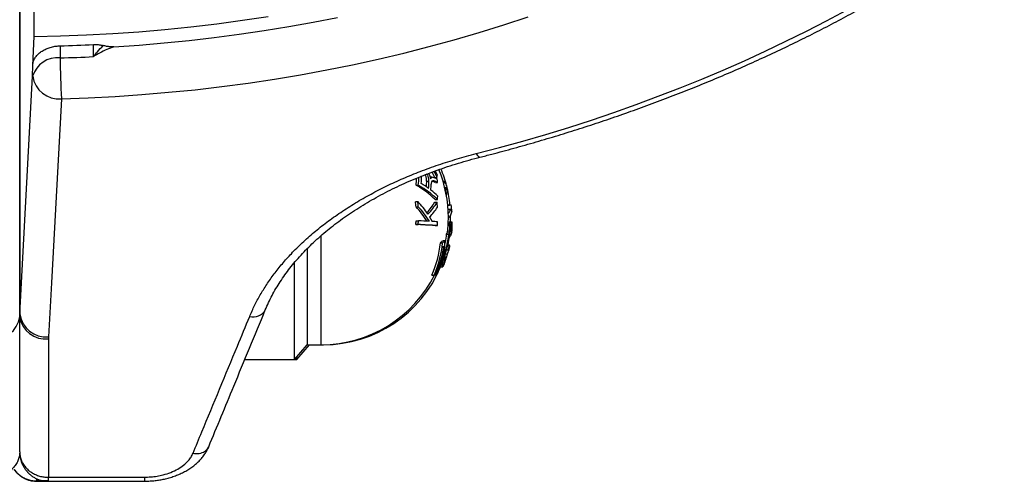
# Model space of a CAD drawing. Units: millimetres. Extents: x 0 to 420, y 0 to 297.
# Drawn here: x 350 to 372, y 184 to 194 of the extents above; entities that cross this region are included whole.
import ezdxf

# ---------------------------------------------------------------- set-up
doc = ezdxf.new("R2010")
doc.units = ezdxf.units.MM

msp = doc.modelspace()

# ---------------------------------------------------------------- linework, layer by layer
at = {"color": 7, "linetype": 'Continuous', "lineweight": 25}
for p, q in [((350.574, 193.574), (350.574, 201.56)), ((350.26, 187.457), (350.26, 199.254)), ((350.543, 192.944), (350.574, 193.574)), ((351.143, 193.371), (351.142, 193.107)), ((351.869, 193.135), (351.867, 193.399)), ((350.542, 192.709), (350.543, 192.944)), ((350.261, 187.514), (350.542, 192.709)), ((359.142, 190.419), (359.192, 190.419)), ((359.266, 190.503), (359.216, 190.503)), ((359.228, 190.469), (359.227, 190.47)), ((359.273, 190.423), (359.298, 190.423)), ((359.319, 190.499), (359.369, 190.499)), ((359.5, 190.419), (359.542, 190.419)), ((358.91, 190.329), (358.96, 190.329)), ((359.332, 190.391), (359.382, 190.391)), ((359.562, 190.289), (359.543, 190.254)), ((359.327, 190.017), (359.377, 190.017)), ((358.898, 189.971), (358.948, 189.971)), ((358.91, 189.859), (358.96, 189.859)), ((359.319, 189.96), (359.369, 189.96)), ((359.602, 189.897), (359.628, 189.903)), ((359.612, 189.788), (359.62, 189.806)), ((359.628, 189.903), (359.678, 189.903)), ((359.207, 189.64), (359.264, 189.539)), ((359.665, 189.533), (359.666, 189.625)), ((359.666, 189.625), (359.666, 189.678)), ((358.905, 189.471), (358.955, 189.471)), ((358.912, 189.554), (358.962, 189.554)), ((359.326, 189.449), (359.376, 189.449)), ((359.611, 189.456), (359.651, 189.456)), ((359.613, 189.482), (359.645, 189.482)), ((359.629, 189.482), (359.629, 189.507)), ((359.629, 189.507), (359.679, 189.507)), ((359.64, 189.533), (359.69, 189.533)), ((359.641, 189.281), (359.681, 189.346)), ((359.644, 189.346), (359.681, 189.346)), ((359.578, 189.258), (359.628, 189.258)), ((359.595, 189.31), (359.645, 189.31)), ((359.64, 189.257), (359.641, 189.284)), ((356.533, 188.942), (356.533, 186.85)), ((359.442, 189.072), (359.492, 189.072)), ((359.492, 189.124), (359.542, 189.124)), ((359.576, 188.921), (359.616, 188.921)), ((359.596, 189.012), (359.635, 189.012)), ((359.643, 189.022), (359.598, 189.022)), ((359.621, 188.927), (359.616, 188.921)), ((359.635, 189.012), (359.643, 189.019)), ((359.55, 188.831), (359.6, 188.831)), ((356.26, 186.525), (356.26, 188.643)), ((359.443, 188.547), (359.493, 188.547)), ((359.453, 188.572), (359.459, 188.572)), ((359.528, 188.654), (359.538, 188.654)), ((359.532, 188.645), (359.538, 188.654)), ((359.255, 188.366), (359.305, 188.366)), ((359.319, 188.376), (359.343, 188.376)), ((359.368, 188.471), (359.403, 188.471)), ((350.26, 184.513), (350.26, 187.457)), ((350.26, 184.513), (350.26, 187.457)), ((350.887, 187.02), (350.886, 186.978)), ((356.26, 186.525), (356.533, 186.85)), ((356.31, 186.525), (356.583, 186.85)), ((356.533, 186.85), (356.841, 186.85)), ((356.841, 186.85), (356.891, 186.85)), ((356.31, 186.525), (356.31, 186.584)), ((355.172, 186.525), (356.26, 186.525)), ((356.26, 186.525), (356.31, 186.525)), ((354.382, 184.62), (354.385, 184.626)), ((350.635, 183.876), (350.635, 183.876)), ((350.635, 183.87), (350.867, 183.87)), ((350.635, 183.87), (350.645, 183.87)), ((350.885, 183.957), (350.886, 183.957)), ((350.885, 183.87), (350.895, 183.87)), ((350.886, 183.957), (352.982, 183.959))]:
    msp.add_line(p, q, dxfattribs=at)
at = {"color": 8, "linetype": 'Continuous', "lineweight": 25}
for p, q in [((350.261, 199.26), (350.261, 187.514)), ((356.841, 186.85), (356.841, 189.233)), ((356.891, 186.85), (356.891, 186.85)), ((350.635, 183.876), (350.635, 183.92)), ((350.89, 183.877), (350.635, 183.876)), ((350.635, 183.876), (350.635, 183.87)), ((350.885, 183.87), (350.885, 183.957)), ((352.73, 183.873), (352.73, 183.878))]:
    msp.add_line(p, q, dxfattribs=at)
at = {"color": 7, "linetype": 'Continuous', "lineweight": 25, "flags": 128}
for points in [[(360.223, 191.018), (360.734, 191.152), (361.241, 191.292), (361.744, 191.439), (362.243, 191.592), (362.738, 191.752), (363.229, 191.918), (363.716, 192.091), (364.198, 192.269), (364.675, 192.454), (365.148, 192.645), (365.615, 192.843), (366.077, 193.046), (366.534, 193.255), (366.986, 193.47), (367.432, 193.691), (367.872, 193.917), (368.306, 194.149)], [(350.574, 193.574), (351.147, 193.586), (351.718, 193.607), (352.289, 193.637), (352.859, 193.677), (353.428, 193.725), (353.994, 193.783), (354.559, 193.85), (355.121, 193.927), (355.681, 194.012)], [(351.169, 192.215), (351.756, 192.236), (352.341, 192.267), (352.925, 192.307), (353.508, 192.356), (354.09, 192.414), (354.669, 192.482), (355.246, 192.559), (355.82, 192.645), (356.391, 192.741), (356.96, 192.845), (357.524, 192.959), (358.085, 193.081), (358.642, 193.212), (359.195, 193.353), (359.743, 193.502), (360.286, 193.659), (360.824, 193.826), (361.356, 194.001)], [(352.315, 193.349), (352.866, 193.387), (353.415, 193.433), (353.962, 193.488), (354.508, 193.551), (355.051, 193.623), (355.593, 193.702), (356.131, 193.791), (356.667, 193.887), (357.2, 193.992)], [(351.169, 192.215), (351.126, 191.412), (350.951, 188.199), (350.887, 187.02)], [(359.369, 190.499), (359.329, 190.588), (359.307, 190.634)], [(359.319, 190.499), (359.279, 190.588), (359.265, 190.618)], [(359.518, 190.357), (359.531, 190.386), (359.542, 190.419)], [(359.555, 190.208), (359.558, 190.237), (359.562, 190.289)], [(359.627, 189.161), (359.629, 189.168), (359.63, 189.176)], [(359.343, 188.376), (359.366, 188.433), (359.381, 188.471)], [(359.405, 188.474), (359.395, 188.447), (359.377, 188.405)], [(350.886, 186.978), (350.886, 186.175), (350.886, 183.957)]]:
    msp.add_lwpolyline(points, dxfattribs=at)
at = {"color": 8, "linetype": 'Continuous', "lineweight": 25, "flags": 128}
for points in [[(360.223, 191.018), (360.244, 190.985), (360.264, 190.961), (360.282, 190.945), (360.299, 190.94), (360.305, 190.941)], [(350.635, 183.87), (350.635, 183.871), (350.635, 183.876)]]:
    msp.add_lwpolyline(points, dxfattribs=at)
at = {"color": 7, "linetype": 'Continuous', "lineweight": 25}
for centre, radius, start, end in [((350.137, 229.062), 35.705, 271.6148, 272.7773), ((351.082, 192.547), 0.564, 83.8879, 163.2428), ((350.137, 228.829), 35.736, 271.6123, 272.7779), ((369.263, 193.209), 18.121, 180.3211, 183.1435), ((351.118, 192.794), 0.581, 188.3962, 275.0979), ((356.982, 189.488), 2.619, 23.8397, 26.1721), ((356.841, 189.625), 2.775, 359.998, 22.1425), ((356.891, 189.625), 2.775, 14.4382, 22.4842), ((357.356, 190.54), 1.569, 352.2559, 357.886), ((357.406, 190.54), 1.568, 352.2555, 358.6477), ((357.423, 190.506), 1.609, 355.0261, 1.1144), ((357.414, 190.399), 1.729, 356.5036, 0.672), ((357.463, 190.399), 1.729, 355.3745, 0.6716), ((358.783, 189.076), 1.424, 67.3475, 70.2873), ((358.844, 189.142), 1.428, 68.2423, 71.8205), ((358.821, 189.046), 1.457, 67.3671, 70.9079), ((358.649, 190.657), 0.736, 347.6711, 351.3944), ((357.506, 190.229), 1.882, 4.9405, 7.3086), ((357.216, 189.53), 2.491, 17.4347, 20.9246), ((357.958, 188.589), 2.073, 53.6558, 58.9864), ((357.475, 190.362), 1.765, 355.4578, 359.7577), ((358.28, 189.009), 1.544, 44.3856, 51.7829), ((358.602, 190.278), 0.99, 349.5781, 359.8964), ((356.891, 189.625), 2.775, 5.7519, 13.3093), ((357.507, 190.229), 1.882, 353.5524, 355.7396), ((356.844, 189.689), 2.073, 4.6886, 7.7997), ((357.635, 188.634), 1.768, 30.9223, 43.845), ((356.894, 189.689), 2.073, 4.6886, 7.7997), ((357.615, 188.656), 1.872, 33.8765, 44.61), ((357.685, 188.634), 1.768, 30.9223, 43.845), ((358.216, 190.6), 1.275, 317.0065, 329.894), ((358.251, 190.609), 1.293, 315.2609, 329.8446), ((358.287, 190.564), 1.305, 314.8792, 326.8436), ((356.895, 189.668), 2.491, 4.1999, 6.7255), ((359.512, 190.77), 0.97, 275.8503, 279.5521), ((359.248, 189.983), 0.457, 323.3853, 338.211), ((357.255, 189.539), 2.45, 5.1585, 8.533), ((356.841, 189.625), 2.775, 353.4907, 359.998), ((356.844, 189.691), 2.073, 353.9065, 356.2041), ((358.409, 176.035), 13.445, 86.0882, 87.8851), ((356.894, 189.691), 2.073, 353.9065, 356.2041), ((358.459, 176.035), 13.445, 86.0882, 87.8851), ((358.265, 171.863), 17.704, 86.9687, 87.7436), ((358.765, 180.874), 8.679, 85.9212, 86.7034), ((356.895, 189.668), 2.491, 354.94, 356.8493), ((359.263, 189.686), 0.407, 333.9399, 338.0249), ((359.316, 189.396), 0.34, 10.1783, 14.5954), ((359.313, 189.686), 0.407, 333.9399, 338.0249), ((357.258, 189.543), 2.448, 354.6284, 356.2921), ((356.894, 189.619), 2.766, 336.1468, 350.6954), ((357.18, 189.517), 2.468, 337.4718, 351.953), ((359.239, 189.4), 0.367, 337.3681, 345.8922), ((359.289, 189.4), 0.367, 337.3681, 345.8922), ((357.115, 189.311), 2.339, 336.1802, 354.128), ((357.165, 189.311), 2.339, 336.1802, 354.128), ((357.845, 189.069), 1.669, 338.9931, 357.6126), ((358.939, 189.605), 0.733, 313.2956, 318.9155), ((357.843, 189.127), 1.699, 342.0185, 359.876), ((356.891, 189.625), 2.775, 339.4509, 345.6611), ((358.989, 189.605), 0.733, 313.2956, 318.9155), ((357.24, 189.473), 2.439, 346.9182, 349.1178), ((356.941, 189.625), 2.775, 339.0083, 344.8298), ((356.891, 189.625), 2.775, 270, 337.1438), ((359.008, 188.762), 0.491, 323.6159, 327.8156), ((356.841, 189.625), 2.775, 270, 333.4002), ((358.79, 188.955), 0.782, 311.2264, 314.7839), ((358.791, 189.052), 0.872, 309.1941, 312.1967), ((349.699, 187.541), 0.567, 263.3699, 351.4303), ((350.821, 187.541), 0.567, 188.5697, 276.6301), ((350.836, 187.599), 0.581, 188.3798, 275.0262)]:
    msp.add_arc(centre, radius, start, end, dxfattribs=at)
at = {"color": 8, "linetype": 'Continuous', "lineweight": 25}
for centre, radius, start, end in [((355.36, 187.753), 0.297, 254.2819, 331.4172), ((347.064, 183.934), 3.822, 359.0277, 0.3429)]:
    msp.add_arc(centre, radius, start, end, dxfattribs=at)
at = {"color": 7, "linetype": 'Continuous', "lineweight": 25}
for points, knots in [([(360.305, 190.941), (360.391, 190.963), (360.64, 191.027), (361.049, 191.137), (361.532, 191.274), (362.012, 191.416), (362.488, 191.565), (362.96, 191.719), (363.429, 191.879), (363.893, 192.045), (364.354, 192.217), (364.81, 192.394), (365.262, 192.577), (365.71, 192.765), (366.152, 192.959), (366.59, 193.158), (367.024, 193.362), (367.452, 193.572), (367.875, 193.787), (368.292, 194.008), (368.705, 194.233), (369.112, 194.463), (369.513, 194.699), (369.908, 194.939), (370.298, 195.184), (370.681, 195.434), (371.058, 195.688), (371.43, 195.948), (371.794, 196.211), (372.153, 196.48), (372.504, 196.752), (372.849, 197.029), (373.188, 197.31), (373.519, 197.595), (373.844, 197.885), (374.161, 198.178), (374.471, 198.475), (374.774, 198.776), (375.07, 199.08), (375.358, 199.389), (375.638, 199.7), (375.911, 200.015), (376.176, 200.334), (376.434, 200.655), (376.683, 200.98), (376.925, 201.308), (377.159, 201.639), (377.384, 201.972), (377.602, 202.309), (377.811, 202.647), (378.012, 202.989), (378.204, 203.333), (378.388, 203.679), (378.564, 204.027), (378.731, 204.377), (378.89, 204.73), (379.04, 205.084), (379.181, 205.44), (379.314, 205.798), (379.424, 206.117), (379.489, 206.318), (379.514, 206.398)], [0, 0, 0, 0, 0.009073, 0.026274, 0.043474, 0.060675, 0.077876, 0.095078, 0.11228, 0.129482, 0.146684, 0.163886, 0.181089, 0.198292, 0.215495, 0.232698, 0.249902, 0.267105, 0.284309, 0.301512, 0.318716, 0.335919, 0.353123, 0.370326, 0.387529, 0.404731, 0.421933, 0.439135, 0.456335, 0.473536, 0.490735, 0.507934, 0.525131, 0.542327, 0.559522, 0.576716, 0.593908, 0.611099, 0.628287, 0.645474, 0.662658, 0.679841, 0.69702, 0.714197, 0.731372, 0.748543, 0.765712, 0.782877, 0.800039, 0.817197, 0.834352, 0.851503, 0.86865, 0.885794, 0.902933, 0.920069, 0.937201, 0.954328, 0.971452, 0.988572, 1, 1, 1, 1]), ([(350.543, 192.944), (350.546, 192.969), (350.552, 193.019), (350.583, 193.091), (350.63, 193.158), (350.692, 193.219), (350.768, 193.271), (350.855, 193.314), (350.951, 193.346), (351.048, 193.365), (351.113, 193.369), (351.143, 193.371)], [0, 0, 0, 0, 0.1130053, 0.2260102, 0.3390201, 0.4520291, 0.5649409, 0.6778516, 0.7905561, 0.9032598, 1, 1, 1, 1]), ([(351.867, 193.399), (351.895, 193.399), (351.951, 193.4), (352.023, 193.39), (352.066, 193.38), (352.081, 193.376)], [0, 0, 0, 0, 0.37959, 0.770196, 1, 1, 1, 1]), ([(351.869, 193.135), (351.869, 193.136), (351.898, 193.173), (351.969, 193.261), (352.04, 193.333), (352.081, 193.376)], [0, 0, 0, 0, 0.007221, 0.411076, 1, 1, 1, 1]), ([(352.315, 193.349), (352.264, 193.332), (352.162, 193.297), (352.012, 193.221), (351.914, 193.163), (351.869, 193.136), (351.869, 193.135)], [0, 0, 0, 0, 0.349392, 0.706131, 0.995228, 1, 1, 1, 1]), ([(352.315, 193.349), (352.289, 193.349), (352.235, 193.348), (352.156, 193.358), (352.106, 193.37), (352.081, 193.376)], [0, 0, 0, 0, 0.332784, 0.674995, 1, 1, 1, 1]), ([(355.28, 187.467), (355.314, 187.546), (355.383, 187.704), (355.508, 187.936), (355.651, 188.166), (355.811, 188.394), (355.991, 188.618), (356.194, 188.845), (356.424, 189.074), (356.682, 189.303), (356.962, 189.525), (357.264, 189.739), (357.586, 189.945), (357.922, 190.137), (358.271, 190.316), (358.63, 190.48), (359.006, 190.635), (359.398, 190.776), (359.805, 190.906), (360.084, 190.981), (360.223, 191.018)], [0, 0, 0, 0, 0.049996, 0.100021, 0.150017, 0.201092, 0.252198, 0.303273, 0.36048, 0.41773, 0.474937, 0.533792, 0.592695, 0.65155, 0.708779, 0.766052, 0.823281, 0.882171, 0.94111, 1, 1, 1, 1]), ([(355.621, 187.611), (355.644, 187.663), (355.689, 187.767), (355.766, 187.922), (355.852, 188.074), (355.945, 188.224), (356.047, 188.372), (356.156, 188.518), (356.274, 188.663), (356.4, 188.805), (356.533, 188.946), (356.674, 189.083), (356.822, 189.218), (356.977, 189.349), (357.138, 189.477), (357.306, 189.601), (357.48, 189.722), (357.66, 189.839), (357.848, 189.953), (358.042, 190.064), (358.242, 190.171), (358.446, 190.273), (358.655, 190.37), (358.869, 190.463), (359.089, 190.553), (359.313, 190.637), (359.542, 190.717), (359.775, 190.792), (360.012, 190.862), (360.189, 190.911), (360.287, 190.936), (360.305, 190.94)], [0, 0, 0, 0, 0.0364394, 0.0726644, 0.1086828, 0.144229, 0.1798367, 0.2154908, 0.2511734, 0.2868639, 0.3225311, 0.3581485, 0.3936887, 0.4291239, 0.4644261, 0.4995696, 0.5345646, 0.5696271, 0.6049093, 0.6403037, 0.6756944, 0.7109455, 0.7456684, 0.7809436, 0.8161262, 0.851284, 0.8864775, 0.9217584, 0.9571577, 0.9923039, 1, 1, 1, 1]), ([(359.142, 190.419), (359.142, 190.436), (359.14, 190.462), (359.133, 190.498), (359.124, 190.525), (359.113, 190.546), (359.106, 190.555), (359.104, 190.557)], [0, 0, 0, 0, 0.376263, 0.562515, 0.747701, 0.934627, 1, 1, 1, 1]), ([(359.192, 190.419), (359.192, 190.436), (359.19, 190.462), (359.183, 190.498), (359.174, 190.526), (359.16, 190.55), (359.149, 190.566), (359.143, 190.571), (359.142, 190.572)], [0, 0, 0, 0, 0.3309263, 0.494736, 0.6576088, 0.8220115, 0.9866043, 1, 1, 1, 1]), ([(359.182, 190.586), (359.192, 190.569), (359.212, 190.533), (359.222, 190.492), (359.227, 190.47)], [0, 0, 0, 0, 0.470262, 1, 1, 1, 1]), ([(359.228, 190.469), (359.231, 190.477), (359.237, 190.493), (359.258, 190.506), (359.277, 190.501), (359.29, 190.499)], [0, 0, 0, 0, 0.249721, 0.499632, 1, 1, 1, 1]), ([(359.298, 190.423), (359.29, 190.424), (359.276, 190.427), (359.258, 190.417), (359.243, 190.394), (359.242, 190.368), (359.241, 190.354)], [0, 0, 0, 0, 0.249829, 0.499444, 0.749614, 1, 1, 1, 1]), ([(359.327, 190.017), (359.306, 190.038), (359.262, 190.082), (359.186, 190.146), (359.102, 190.208), (359.011, 190.27), (358.944, 190.309), (358.91, 190.329)], [0, 0, 0, 0, 0.185028, 0.390018, 0.592058, 0.788087, 1, 1, 1, 1]), ([(359.377, 190.017), (359.338, 190.055), (359.261, 190.129), (359.121, 190.233), (359.014, 190.297), (358.96, 190.329)], [0, 0, 0, 0, 0.333398, 0.666683, 1, 1, 1, 1]), ([(359.602, 189.889), (359.616, 189.89), (359.649, 189.895), (359.667, 189.9), (359.678, 189.903)], [0, 0, 0, 0, 0.397889, 1, 1, 1, 1]), ([(359.695, 189.76), (359.686, 189.731), (359.669, 189.679), (359.631, 189.629), (359.615, 189.608)], [0, 0, 0, 0, 0.566361, 1, 1, 1, 1]), ([(359.642, 189.31), (359.642, 189.316), (359.643, 189.328), (359.644, 189.356), (359.647, 189.399), (359.649, 189.433), (359.651, 189.456)], [0, 0, 0, 0, 0.175114, 0.38058, 0.585818, 1, 1, 1, 1]), ([(359.681, 189.346), (359.681, 189.357), (359.68, 189.378), (359.68, 189.419), (359.679, 189.462), (359.679, 189.492), (359.679, 189.507)], [0, 0, 0, 0, 0.249498, 0.499988, 0.749813, 1, 1, 1, 1]), ([(359.69, 189.533), (359.691, 189.512), (359.691, 189.471), (359.692, 189.424), (359.694, 189.399), (359.696, 189.385), (359.698, 189.386), (359.699, 189.386)], [0, 0, 0, 0, 0.276013, 0.549533, 0.686903, 0.82412, 1, 1, 1, 1]), ([(359.459, 188.603), (359.485, 188.674), (359.537, 188.815), (359.593, 189.035), (359.616, 189.184), (359.628, 189.258)], [0, 0, 0, 0, 0.333422, 0.666668, 1, 1, 1, 1]), ([(359.533, 189.012), (359.539, 189.038), (359.559, 189.12), (359.57, 189.202), (359.578, 189.258)], [0, 0, 0, 0, 0.322564, 1, 1, 1, 1]), ([(359.645, 189.31), (359.636, 189.23), (359.622, 189.104), (359.589, 188.982), (359.577, 188.938)], [0, 0, 0, 0, 0.640911, 1, 1, 1, 1]), ([(359.695, 189.314), (359.686, 189.285), (359.671, 189.236), (359.636, 189.189), (359.623, 189.171)], [0, 0, 0, 0, 0.609698, 1, 1, 1, 1]), ([(359.512, 189), (359.5, 188.931), (359.476, 188.795), (359.419, 188.594), (359.367, 188.464), (359.341, 188.4)], [0, 0, 0, 0, 0.333424, 0.666669, 1, 1, 1, 1]), ([(359.6, 188.831), (359.605, 188.847), (359.612, 188.872), (359.618, 188.898), (359.621, 188.914), (359.623, 188.925), (359.622, 188.927), (359.622, 188.928)], [0, 0, 0, 0, 0.332315, 0.499255, 0.666191, 0.833278, 1, 1, 1, 1]), ([(359.644, 189.021), (359.645, 189.019), (359.646, 189.014), (359.643, 188.995), (359.637, 188.968), (359.63, 188.936), (359.623, 188.911), (359.619, 188.899)], [0, 0, 0, 0, 0.204183, 0.408126, 0.612378, 0.817091, 1, 1, 1, 1]), ([(359.503, 188.563), (359.499, 188.556), (359.492, 188.542), (359.49, 188.552), (359.494, 188.581), (359.499, 188.616), (359.502, 188.653), (359.504, 188.683), (359.504, 188.698), (359.504, 188.7)], [0, 0, 0, 0, 0.159685, 0.318915, 0.47913, 0.640044, 0.80085, 0.961685, 1, 1, 1, 1]), ([(359.537, 188.803), (359.537, 188.803), (359.539, 188.79), (359.538, 188.756), (359.534, 188.71), (359.53, 188.674), (359.528, 188.653), (359.528, 188.645), (359.53, 188.645), (359.531, 188.645)], [0, 0, 0, 0, 0.012717, 0.243503, 0.47515, 0.706596, 0.822449, 0.937635, 1, 1, 1, 1]), ([(359.538, 188.654), (359.542, 188.662), (359.547, 188.673), (359.557, 188.7), (359.566, 188.724), (359.575, 188.75), (359.587, 188.787), (359.595, 188.813), (359.6, 188.831)], [0, 0, 0, 0, 0.247762, 0.372883, 0.498013, 0.623438, 0.748746, 1, 1, 1, 1]), ([(359.532, 188.631), (359.529, 188.623), (359.523, 188.608), (359.516, 188.59), (359.509, 188.574), (359.505, 188.566), (359.503, 188.563)], [0, 0, 0, 0, 0.239655, 0.492242, 0.744103, 1, 1, 1, 1]), ([(354.043, 184.481), (354.107, 184.636), (354.43, 185.415), (354.843, 186.411), (355.19, 187.251), (355.28, 187.467)], [0, 0, 0, 0, 0.1566284, 0.7831419, 1, 1, 1, 1]), ([(354.386, 184.625), (354.568, 185.064), (354.98, 186.058), (355.391, 187.055), (355.621, 187.611)], [0, 0, 0, 0, 0.44154, 1, 1, 1, 1]), ([(352.98, 183.873), (352.994, 183.873), (353.046, 183.873), (353.133, 183.878), (353.239, 183.887), (353.342, 183.903), (353.446, 183.925), (353.552, 183.953), (353.659, 183.989), (353.762, 184.031), (353.86, 184.079), (353.952, 184.132), (354.039, 184.192), (354.12, 184.258), (354.194, 184.329), (354.259, 184.405), (354.312, 184.48), (354.353, 184.553), (354.376, 184.597), (354.385, 184.618), (354.385, 184.619)], [0, 0, 0, 0, 0.023171, 0.085615, 0.143727, 0.199962, 0.258088, 0.322052, 0.386806, 0.451965, 0.515736, 0.579681, 0.644285, 0.70918, 0.773786, 0.837557, 0.899988, 0.950532, 0.999646, 1, 1, 1, 1]), ([(350.26, 184.513), (350.26, 184.512), (350.26, 184.483), (350.254, 184.424), (350.231, 184.338), (350.192, 184.255), (350.138, 184.18), (350.073, 184.114), (349.999, 184.059), (349.917, 184.014), (349.828, 183.982), (349.733, 183.961), (349.668, 183.959), (349.635, 183.957)], [0, 0, 0, 0, 0.0027, 0.102049, 0.203788, 0.307039, 0.413037, 0.510001, 0.609302, 0.70494, 0.802892, 0.9002, 1, 1, 1, 1]), ([(350.26, 184.513), (350.26, 184.492), (350.262, 184.446), (350.273, 184.374), (350.293, 184.3), (350.323, 184.228), (350.361, 184.16), (350.406, 184.097), (350.459, 184.04), (350.517, 183.99), (350.581, 183.949), (350.649, 183.915), (350.72, 183.89), (350.794, 183.875), (350.849, 183.869), (350.879, 183.87), (350.885, 183.87)], [0, 0, 0, 0, 0.062203, 0.139777, 0.218369, 0.295998, 0.374088, 0.452354, 0.529095, 0.606666, 0.682675, 0.758258, 0.834482, 0.908063, 0.982763, 1, 1, 1, 1]), ([(350.26, 184.513), (350.26, 184.512), (350.26, 184.483), (350.265, 184.424), (350.289, 184.338), (350.328, 184.255), (350.381, 184.18), (350.447, 184.114), (350.52, 184.059), (350.603, 184.014), (350.692, 183.982), (350.787, 183.961), (350.852, 183.959), (350.885, 183.957)], [0, 0, 0, 0, 0.0027, 0.102049, 0.203788, 0.307039, 0.413037, 0.510001, 0.609302, 0.70494, 0.802892, 0.9002, 1, 1, 1, 1]), ([(352.982, 183.959), (353.028, 183.961), (353.122, 183.963), (353.259, 183.981), (353.407, 184.012), (353.56, 184.062), (353.712, 184.133), (353.841, 184.219), (353.936, 184.31), (354.003, 184.398), (354.03, 184.453), (354.043, 184.481)], [0, 0, 0, 0, 0.097459, 0.195308, 0.292763, 0.422987, 0.553204, 0.682479, 0.811739, 0.905869, 1, 1, 1, 1]), ([(350.135, 184.129), (350.142, 184.118), (350.164, 184.087), (350.209, 184.04), (350.267, 183.99), (350.331, 183.949), (350.399, 183.915), (350.47, 183.89), (350.544, 183.875), (350.599, 183.869), (350.629, 183.87), (350.635, 183.87)], [0, 0, 0, 0, 0.066022, 0.196899, 0.329191, 0.458821, 0.587724, 0.717719, 0.843208, 0.970603, 1, 1, 1, 1]), ([(350.885, 183.87), (351.133, 183.87), (351.831, 183.87), (352.53, 183.871), (352.98, 183.872)], [0, 0, 0, 0, 0.354814, 1, 1, 1, 1])]:
    msp.add_open_spline(points, degree=3, knots=knots, dxfattribs=at)
at = {"color": 8, "linetype": 'Continuous', "lineweight": 25}
for points, knots in [([(354.043, 184.481), (354.066, 184.478), (354.113, 184.472), (354.18, 184.478), (354.241, 184.493), (354.296, 184.518), (354.34, 184.554), (354.37, 184.588), (354.379, 184.612), (354.382, 184.62)], [0, 0, 0, 0, 0.154741, 0.309483, 0.464224, 0.618966, 0.773707, 0.928449, 1, 1, 1, 1]), ([(350.136, 184.13), (350.156, 184.105), (350.197, 184.055), (350.271, 183.992), (350.353, 183.942), (350.443, 183.905), (350.537, 183.881), (350.602, 183.878), (350.635, 183.876)], [0, 0, 0, 0, 0.16588, 0.333347, 0.498523, 0.663691, 0.831847, 1, 1, 1, 1]), ([(352.982, 183.959), (352.982, 183.943), (352.982, 183.91), (352.981, 183.882), (352.98, 183.869), (352.98, 183.872), (352.98, 183.873)], [0, 0, 0, 0, 0.319566, 0.639132, 0.958697, 1, 1, 1, 1])]:
    msp.add_open_spline(points, degree=3, knots=knots, dxfattribs=at)

doc.saveas('drawing.dxf')
